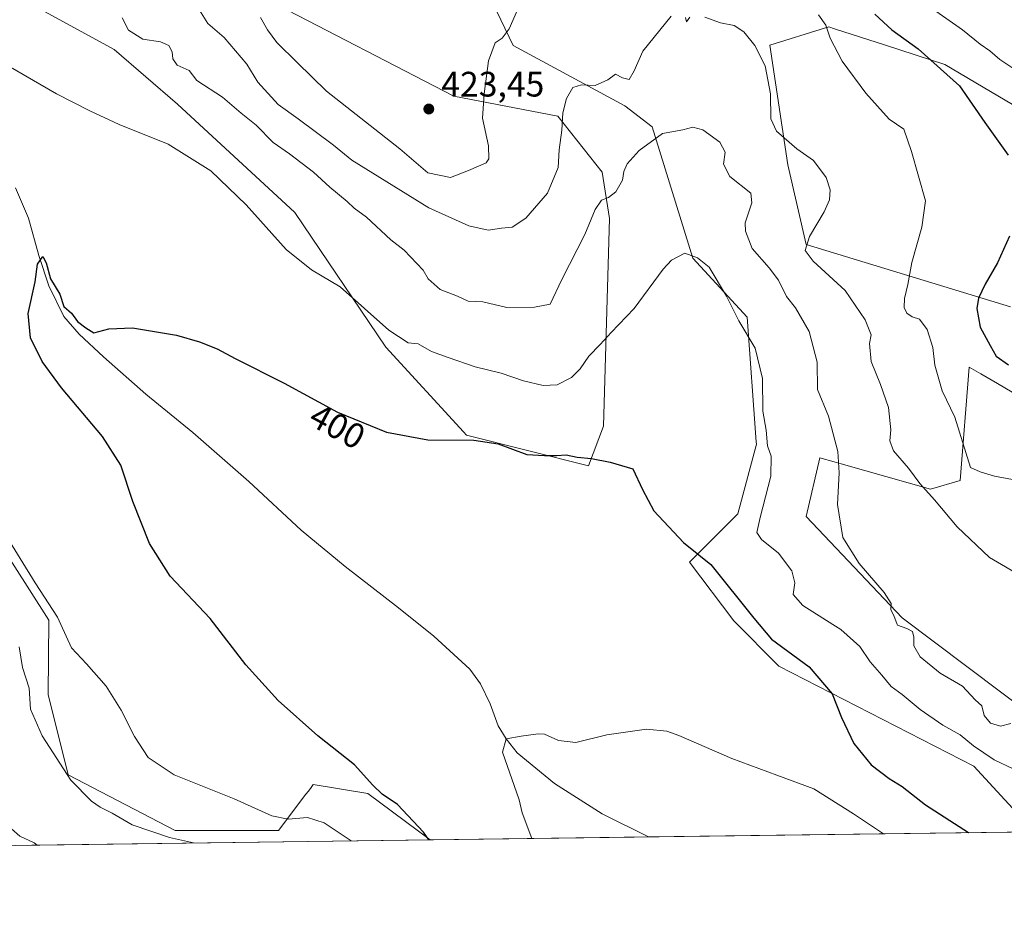
# Model space of a CAD drawing. Units: metres. Extents: x 590514 to 593972, y 4719770 to 4722128.
# Drawn here: x 592223 to 592501, y 4719770 to 4720026 of the extents above; entities that cross this region are included whole.
import ezdxf
from ezdxf.enums import TextEntityAlignment as Align

# ---------------------------------------------------------------- set-up
doc = ezdxf.new("R2010")
doc.units = ezdxf.units.M
doc.header["$MEASUREMENT"] = 0
for name, color, linetype, lineweight in [('Comarca CxS', 21, 'Continuous', 0), ('Comunidad Autónoma CxS', 142, 'Continuous', 0), ('Corriente natural lineal', 142, 'Continuous', 13), ('Cultivos herbáceos CxS', 92, 'Continuous', 0), ('Curva de nivel maestra', 30, 'Continuous', 30), ('Curva de nivel normal', 30, 'Continuous', 0), ('Matorral CxS', 135, 'Continuous', 0), ('Municipio CxS', 4, 'Continuous', 0), ('Provincia CxS', 1, 'Continuous', 0), ('Punto de cota en terreno', 7, 'Continuous', 0), ('Rótulo de curva de nivel directora', 7, 'Continuous', 0), ('Rótulo de punto de cota en terreno', 7, 'Continuous', 0), ('Suelo desnudo CxS', 253, 'Continuous', 0)]:
    doc.layers.add(name, color=color, linetype=linetype, lineweight=lineweight)
doc.styles.add('Style-Arial', font='txt')

# ---------------------------------------------------------------- blocks, each defined once
blk = doc.blocks.new('*U12')
at = {"layer": 'Cultivos herbáceos CxS', "color": 92, "linetype": 'Continuous', "lineweight": 0}
for points in [[(592195.7457999997, 4720046.552100001, 407.0016000000033), (592249.5949999997, 4720017.0485, 406.9428000000044), (592267.5453000005, 4720001.656099999, 406.3873000000021), (592300.7880999995, 4719971.008099999, 406.7274999999936), (592326.4869999997, 4719932.865300001, 403.6293000000005), (592348.4460000005, 4719908.956700001, 400.3282999999938), (592349.3265000005, 4719907.9981, 400.2342999999965), (592383.8510999996, 4719899.293299999, 399.8073000000004), (592388.0639000004, 4719910.5777, 401.7271000000038), (592389.7944999998, 4719969.3191, 409.905700000003), (592387.7414999995, 4719982.428099999, 411.911500000002), (592375.1217, 4719998.195499999, 415.7750999999989), (592345.7544999998, 4720003.847100001, 422.1484000000055), (592293.1882999997, 4720031.158100001, 420.0228999999963), (592269.3827999998, 4720035.0603, 414.5255000000034), (592256.4518999998, 4720044.281300001, 414.7733000000007), (592239.3395999996, 4720082.4693, 423.1385000000009), (592217.5428999999, 4720101.710700001, 427.1140000000014)], [(592198.6966000004, 4720147.0955, 431.8919000000024), (592228.7591000004, 4720127.380700001, 430.7082999999984), (592255.4411000004, 4720112.872099999, 428.5840999999928), (592265.3026000002, 4720099.1303, 425.7707999999984), (592278.0251000002, 4720072.1151, 420.3401000000013), (592321.0729, 4720054.262900001, 424.5494000000036), (592340.8154999996, 4720050.7421, 426.3800999999949), (592353.2027000003, 4720037.696699999, 423.4523000000045), (592362.5663000002, 4720018.2249, 419.6745999999985), (592394.1146999998, 4720001.1895, 413.0714000000008), (592401.8466999996, 4719995.2545, 411.0549000000028), (592413.3853000002, 4719958.054300001, 405.1045000000013), (592428.7696000002, 4719941.379699999, 405.5709000000061), (592431.2910000002, 4719906.062899999, 403.3518999999943), (592431.3337000003, 4719905.461300001, 403.3022999999957), (592426.1194000002, 4719885.689900001, 401.3491999999969), (592412.4677999998, 4719872.021700001, 399.059699999998), (592424.9216999998, 4719855.4343, 398.4998000000051), (592437.7439000001, 4719842.6065, 398.0258000000031), (592492.8746999997, 4719814.384500001, 403.5706000000064), (592508.2613000004, 4719797.7075, 400.8197999999975)], [(592509.5434999998, 4719828.4967, 409.5411000000022), (592472.5800000001, 4719856.3029, 409.7780000000057), (592445.4378000004, 4719884.937100001, 408.0020999999979), (592449.284, 4719901.613500001, 408.5984000000026), (592453.3436000004, 4719900.458900001, 409.2673999999971), (592455.3613999998, 4719899.8849, 409.730899999995), (592480.6025, 4719892.708100001, 415.1180000000023), (592489.0307, 4719895.1987, 418.0051999999997), (592491.5943, 4719927.267300001, 421.7167999999947), (592493.5345000001, 4719926.1207, 422.0482000000048), (592494.8498999998, 4719925.3433, 422.2621000000072), (592499.5258999999, 4719922.578500001, 422.9928999999975), (592519.8016999997, 4719910.5909, 423.8421999999992)], [(592503.2017999999, 4719944.313300001, 426.4933000000019), (592445.4385000002, 4719961.903700001, 414.4842000000062), (592440.2701000003, 4719984.501900001, 413.9643000000069), (592435.1826999999, 4720018.343900001, 415.9643000000069), (592450.9187000003, 4720023.1885, 420.0210999999982), (592451.8487, 4720023.475299999, 420.2599000000046), (592453.4122000001, 4720022.971700001, 420.5072999999975), (592467.8981999997, 4720018.301700001, 423.3748999999953), (592484.7084999997, 4720012.882300001, 425.9119000000064), (592510.4938000003, 4719997.6139, 427.082899999994)], [(592589.2938999999, 4719796.8413, 403.047000000006), (592339.0352999996, 4719793.5109, 400.4526000000042), (592321.3894999997, 4719806.607899999, 400.9619999999995), (592305.9445000002, 4719809.1237, 402.1079000000027), (592305.3422999998, 4719808.332699999, 402.3119000000006), (592304.5730999997, 4719807.322899999, 402.5803000000014), (592303.8872999996, 4719806.422499999, 402.8493000000017), (592296.0875000004, 4719796.181299999, 406.0332000000053), (592266.8569, 4719796.1183, 408.1291000000056), (592236.6101000002, 4719811.9143, 410.1189000000013), (592230.9797, 4719834.651699999, 408.9147999999986), (592231.1134000003, 4719855.6217, 407.0421000000061), (592195.4464999996, 4719911.617500001, 408.3307999999961), (592178.2691000003, 4719923.887499999, 410.7584000000061), (592163.7591000004, 4719934.699300001, 410.037599999996), (592098.1063000001, 4719963.152899999, 415.9060000000027), (592078.4752000002, 4719968.878500001, 418.2315999999992), (592034.3035000004, 4719990.146500001, 423.5292999999947), (592045.7560000002, 4720013.8683, 418.5749999999971), (592039.1952999998, 4720041.0001, 412.7697000000044), (592035.4846000001, 4720063.1491, 408.6576999999961), (592002.8579000002, 4720098.3113, 409.5454000000027), (591968.2399000004, 4720123.9671, 410.3650999999954)]]:
    blk.add_polyline3d(points, dxfattribs=at)
blk = doc.blocks.new('5PATER')
at = {"layer": 'Suelo desnudo CxS', "linetype": 'Continuous', "lineweight": 0}
h = blk.add_hatch(color=51, dxfattribs=at)
edge = h.paths.add_edge_path()
edge.add_ellipse((0, 0), major_axis=(-0.1095731443231308, -0.1110710700762829), ratio=0.9994222409660322, start_angle=0, end_angle=360)

msp = doc.modelspace()

# ---------------------------------------------------------------- linework, layer by layer
at = {"layer": 'Comarca CxS', "color": 21, "linetype": 'Continuous', "lineweight": 0, "flags": 128}
msp.add_lwpolyline([(593340.9654349973, 4719806.844401509), (590543.780000683, 4719769.619982773), (590513.5900006826, 4722082.889982748), (592438.4046138488, 4722108.502333008), (593929.2400007085, 4722128.339982749), (593948.2718763074, 4720723.12178201), (593960.570000709, 4719815.08998277)], close=True, dxfattribs=at)
at = {"layer": 'Comunidad Autónoma CxS', "color": 142, "linetype": 'Continuous', "lineweight": 0, "flags": 128}
msp.add_lwpolyline([(593340.9654349973, 4719806.844401509), (590543.780000683, 4719769.619982773), (590513.5900006826, 4722082.889982748), (592438.4046138488, 4722108.502333008), (593929.2400007085, 4722128.339982749), (593948.2718763074, 4720723.12178201), (593960.570000709, 4719815.08998277)], close=True, dxfattribs=at)
at = {"layer": 'Corriente natural lineal', "color": 142, "linetype": 'Continuous', "lineweight": 13}
msp.add_polyline3d([(592221.7100999998, 4719977.970100001, 401.897299999997), (592225.3601000002, 4719969.360099999, 401.309500000003), (592228.3501000004, 4719958.8301, 400.7774000000064), (592231.1601, 4719950.2601, 400.2777999999962), (592235.4301000005, 4719941.5801, 399.8847999999998), (592239.7200999996, 4719936.550100001, 399.864499999996), (592246.6201, 4719930.140100001, 399.468399999998), (592258.6201, 4719919.5601, 399.2035000000033), (592271.8601000002, 4719908.7401, 398.703800000003), (592287.7301000003, 4719894.880100001, 398.1953999999969), (592302.5000999998, 4719881.120100001, 398.0328000000009), (592315.0000999998, 4719870.790100001, 397.8117000000057), (592330.0500999996, 4719859.130100001, 397.2877000000008), (592340.0701000001, 4719851.140100001, 396.9254999999976), (592350.3000999996, 4719841.7501, 396.4193999999989), (592353.2401000002, 4719837.670100001, 396.4980999999971), (592355.9801000003, 4719831.9801, 396.2934999999998), (592358.3300999999, 4719825.790100001, 396.1763000000064), (592360.5601000004, 4719822.100099999, 396.0028000000021), (592363.6401000004, 4719818.110099999, 396.0736999999936), (592374.2200999996, 4719809.420100001, 395.2590999999957), (592387.7001, 4719800.9101, 395.3453000000009), (592400.8141999999, 4719794.333000001, 394.4600000000065)], dxfattribs=at)
at = {"layer": 'Cultivos herbáceos CxS', "color": 92, "linetype": 'Continuous', "lineweight": 0, "extrusion": (-0.04550402401525621, -0.0006055463424741869, 0.9989639718788893), "elevation": -29420.62374330587, "flags": 128}
msp.add_lwpolyline([(-4711493.777349663, 654679.5168104791), (-4711493.777349663, 654490.8249321475)], dxfattribs=at)
at = {"layer": 'Cultivos herbáceos CxS', "color": 92, "linetype": 'Continuous', "lineweight": 0, "extrusion": (0.09653059013930645, 0.001284545341966324, 0.9953291893191024), "elevation": 63640.20757137311, "flags": 128}
msp.add_lwpolyline([(4711494.040361793, -652051.5766731879), (4711494.040361793, -651989.5023661968)], dxfattribs=at)
at = {"layer": 'Cultivos herbáceos CxS', "color": 92, "linetype": 'Continuous', "lineweight": 0}
for points in [[(592192.0021000003, 4720178.583900001, 435.5966000000044), (592180.8614999996, 4720175.259099999, 433.5752999999968), (592198.6966000004, 4720147.0955, 431.8919000000024), (592228.7591000004, 4720127.380700001, 430.7082999999984), (592255.4411000004, 4720112.872099999, 428.5840999999928), (592265.3026000002, 4720099.1303, 425.7707999999984), (592278.0251000002, 4720072.1151, 420.3401000000013), (592321.0729, 4720054.262900001, 424.5494000000036), (592340.8154999996, 4720050.7421, 426.3800999999949), (592353.2027000003, 4720037.696699999, 423.4523000000045), (592362.5663000002, 4720018.2249, 419.6745999999985), (592394.1146999998, 4720001.1895, 413.0714000000008), (592401.8466999996, 4719995.2545, 411.0549000000028), (592413.3853000002, 4719958.054300001, 405.1045000000013), (592428.7696000002, 4719941.379699999, 405.5709000000061), (592431.2910000002, 4719906.062899999, 403.3518999999943), (592431.3337000003, 4719905.461300001, 403.3022999999957), (592426.1194000002, 4719885.689900001, 401.3491999999969), (592412.4677999998, 4719872.021700001, 399.059699999998), (592424.9216999998, 4719855.4343, 398.4998000000051), (592437.7439000001, 4719842.6065, 398.0258000000031), (592492.8746999997, 4719814.384500001, 403.5706000000064), (592508.2613000004, 4719797.7075, 400.8197999999975)], [(591927.8761, 4720151.428900001, 412.4492000000027), (591968.2399000004, 4720123.9671, 410.3650999999954), (592002.8579000002, 4720098.3113, 409.5454000000027), (592035.4846000001, 4720063.1491, 408.6576999999961), (592039.1952999998, 4720041.0001, 412.7697000000044), (592045.7560000002, 4720013.8683, 418.5749999999971), (592034.3035000004, 4719990.146500001, 423.5292999999947), (592078.4752000002, 4719968.878500001, 418.2315999999992), (592098.1063000001, 4719963.152899999, 415.9060000000027), (592163.7591000004, 4719934.699300001, 410.037599999996), (592178.2691000003, 4719923.887499999, 410.7584000000061), (592195.4464999996, 4719911.617500001, 408.3307999999961), (592231.1134000003, 4719855.6217, 407.0421000000061), (592230.9797, 4719834.651699999, 408.9147999999986), (592236.6101000002, 4719811.9143, 410.1189000000013), (592266.8569, 4719796.1183, 408.1291000000056), (592296.0875000004, 4719796.181299999, 406.0332000000053), (592303.8872999996, 4719806.422499999, 402.8493000000017), (592304.5730999997, 4719807.322899999, 402.5803000000014), (592305.3422999998, 4719808.332699999, 402.3119000000006), (592305.9445000002, 4719809.1237, 402.1079000000027), (592321.3894999997, 4719806.607899999, 400.9619999999995), (592339.0351999998, 4719793.511, 400.4526999999944)], [(592195.7457999997, 4720046.552100001, 407.0016000000033), (592249.5949999997, 4720017.0485, 406.9428000000044), (592267.5453000005, 4720001.656099999, 406.3873000000021), (592300.7880999995, 4719971.008099999, 406.7274999999936), (592326.4869999997, 4719932.865300001, 403.6293000000005), (592348.4460000005, 4719908.956700001, 400.3282999999938), (592349.3265000005, 4719907.9981, 400.2342999999965), (592383.8510999996, 4719899.293299999, 399.8073000000004), (592388.0639000004, 4719910.5777, 401.7271000000038), (592389.7944999998, 4719969.3191, 409.905700000003), (592387.7414999995, 4719982.428099999, 411.911500000002), (592375.1217, 4719998.195499999, 415.7750999999989), (592345.7544999998, 4720003.847100001, 422.1484000000055), (592293.1882999997, 4720031.158100001, 420.0228999999963), (592269.3827999998, 4720035.0603, 414.5255000000034), (592256.4518999998, 4720044.281300001, 414.7733000000007), (592239.3395999996, 4720082.4693, 423.1385000000009), (592217.5428999999, 4720101.710700001, 427.1140000000014)], [(592503.2017999999, 4719944.313300001, 426.4933000000019), (592445.4385000002, 4719961.903700001, 414.4842000000062), (592440.2701000003, 4719984.501900001, 413.9643000000069), (592435.1826999999, 4720018.343900001, 415.9643000000069), (592450.9187000003, 4720023.1885, 420.0210999999982), (592451.8487, 4720023.475299999, 420.2599000000046), (592453.4122000001, 4720022.971700001, 420.5072999999975), (592467.8981999997, 4720018.301700001, 423.3748999999953), (592484.7084999997, 4720012.882300001, 425.9119000000064), (592510.4938000003, 4719997.6139, 427.082899999994)], [(592509.5434999998, 4719828.4967, 409.5411000000022), (592472.5800000001, 4719856.3029, 409.7780000000057), (592445.4378000004, 4719884.937100001, 408.0020999999979), (592449.284, 4719901.613500001, 408.5984000000026), (592453.3436000004, 4719900.458900001, 409.2673999999971), (592455.3613999998, 4719899.8849, 409.730899999995), (592480.6025, 4719892.708100001, 415.1180000000023), (592489.0307, 4719895.1987, 418.0051999999997), (592491.5943, 4719927.267300001, 421.7167999999947), (592493.5345000001, 4719926.1207, 422.0482000000048), (592494.8498999998, 4719925.3433, 422.2621000000072), (592499.5258999999, 4719922.578500001, 422.9928999999975), (592519.8016999997, 4719910.5909, 423.8421999999992)]]:
    msp.add_polyline3d(points, dxfattribs=at)
at = {"layer": 'Curva de nivel maestra', "color": 30, "linetype": 'Continuous', "lineweight": 30, "flags": 128}
for points, elevation in [([(592464.8700000001, 4720027.040100001), (592469.6399999997, 4720022.630100001), (592477.1600000003, 4720017.3201), (592488.8099999996, 4720006.800100001), (592495.9600000001, 4719996.450099999), (592502.6200000001, 4719987.220100001)], 425), ([(592502.9699999997, 4719964.2401), (592499.5700000003, 4719956.700099999), (592496.0999999996, 4719950.7401), (592494.2100000001, 4719946.7601), (592493.7300000004, 4719943.8201), (592494.7100000001, 4719938.5101), (592497.4800000004, 4719933.340100001), (592499.2300000004, 4719930.360099999), (592502.6600000003, 4719927.880100001)], 425), ([(592338.6538000006, 4719793.505999999), (592337.1299999999, 4719795.720100001), (592329.8099999996, 4719803.4801), (592325.4600000001, 4719806.460100001), (592322.8300000001, 4719808.950099999), (592317.5899999999, 4719814.7301), (592307.25, 4719822.890100001), (592296.04, 4719832.9001), (592286.9299999997, 4719843.040100001), (592276.8099999996, 4719856.120100001), (592265.5099999999, 4719868.0801), (592259.6600000003, 4719877.350099999), (592254.9400000004, 4719889.1801), (592251.5599999996, 4719899.540100001), (592246.3300000001, 4719907.640100001), (592234.75, 4719921.420100001), (592229.2199999997, 4719928.840100001), (592225.9500000002, 4719935.4901), (592225.3099999996, 4719942.440099999), (592227.2800000003, 4719951.350099999), (592227.9600000001, 4719956.350099999), (592229.4500000002, 4719958.540100001), (592230.3600000005, 4719956.7401), (592231.6200000001, 4719952.2501), (592234.2300000004, 4719947.870100001), (592235.3700000001, 4719944.340100001), (592237.5300000003, 4719942.5001), (592239.2800000003, 4719940.170100001), (592241.6600000003, 4719938.3101), (592243.8499999996, 4719936.960100001), (592248.1200000001, 4719938.0601), (592254.8399999999, 4719938.3101), (592267.2400000002, 4719936.290100001), (592273.8200000003, 4719934.4001), (592278.8099999996, 4719932.4001), (592283.8399999999, 4719929.6601), (592297.6900000004, 4719922.710100001), (592312.8700000001, 4719914.4801), (592326.6799999997, 4719908.840100001), (592338.4299999997, 4719906.630100001), (592351.4000000004, 4719906.550100001), (592358.3200000003, 4719905.550100001), (592366.4000000004, 4719902.4901), (592371.3600000005, 4719902.210100001), (592374.8300000001, 4719902.210100001), (592377.54, 4719902.4301), (592380.6799999997, 4719901.720100001), (592384.7400000002, 4719901.360099999), (592389.9600000001, 4719900.360099999), (592396.3799999999, 4719898.5101), (592399.1299999999, 4719892.6601), (592402.2999999998, 4719886.620100001), (592410.7599999999, 4719877.5801), (592418.4400000004, 4719871.390100001), (592430.5800000001, 4719856.2401), (592435.6399999997, 4719850.280099999), (592446.29, 4719842.5001), (592452.7999999998, 4719834.8301), (592455.4199999999, 4719828.110099999), (592458.9299999997, 4719820.7601), (592463.7999999998, 4719814.7601), (592468.9000000004, 4719810.870100001), (592472.6200000001, 4719808.630100001), (592479.2199999997, 4719803.460100001), (592491.3300000001, 4719795.600099999), (592491.4589999998, 4719795.5396)], 400), ([(592491.4589999998, 4719795.5396), (592491.4595999997, 4719795.5393)], 400)]:
    msp.add_lwpolyline(points, dxfattribs=dict(at, elevation=elevation))
at = {"layer": 'Curva de nivel normal', "color": 30, "linetype": 'Continuous', "lineweight": 0, "flags": 128}
for points, elevation in [([(592273.3200000003, 4720028.950099999), (592276.1799999997, 4720024.470100001), (592280.7999999998, 4720020.440099999), (592287.1500000004, 4720012.9001), (592290.3300000001, 4720007.860099999), (592296.0800000001, 4720001.5001), (592301.7400000002, 4719997.4901), (592311.7199999997, 4719990.020099999), (592316.9100000003, 4719985.770099999), (592338.7100000001, 4719972.270099999), (592349.9699999997, 4719967.2401), (592355.4299999997, 4719966.0101), (592359.2199999997, 4719966.5801), (592362.2400000002, 4719966.800100001), (592366.1600000003, 4719969.360099999), (592372.2699999996, 4719976.4001), (592375.2400000002, 4719983.7401), (592375.54, 4719988.7401), (592376.2999999998, 4719994.2301), (592376.5499999998, 4719999.1601), (592377.5800000001, 4720003.2501), (592379.4299999997, 4720006.340100001), (592381.8399999999, 4720007.050100001), (592385.7599999999, 4720006.880100001), (592389.3200000003, 4720008.4901), (592391.4699999997, 4720010.140100001), (592393.4299999997, 4720009.0801), (592395.3099999996, 4720008.5801), (592396.7599999999, 4720011.020099999), (592399.2000000002, 4720016.6601), (592407.2800000003, 4720026.520099999)], 415), ([(592251.9199999999, 4720026.0601), (592253.7000000002, 4720022.520099999), (592257.75, 4720020.0001), (592262.7400000002, 4720019.2501), (592265.1200000001, 4720018.2401), (592266.0899999999, 4720016.4101), (592266.2000000002, 4720014.4101), (592267.4600000001, 4720012.620100001), (592270.9000000004, 4720011.120100001), (592273.0099999999, 4720008.290100001), (592280.3200000003, 4720003.630100001), (592285.5899999999, 4719999.0801), (592289.8200000003, 4719995.6801), (592294.5999999996, 4719990.7401), (592299.2599999999, 4719987.5801), (592306.0599999996, 4719982.420100001), (592310.6600000003, 4719978.170100001), (592315.54, 4719974.0601), (592317.54, 4719972.1801), (592320.9900000002, 4719969.640100001), (592327.9000000004, 4719963.210100001), (592331.7000000002, 4719960.340100001), (592337.0599999996, 4719954.620100001), (592338.4600000001, 4719952.170100001), (592341.8499999996, 4719949.2301), (592346.7599999999, 4719947.3201), (592349.7599999999, 4719945.850099999), (592353.9299999997, 4719945.700099999), (592360.7699999996, 4719944.0801), (592368.5999999996, 4719944.190099999), (592373.04, 4719945.090100001), (592376.2999999998, 4719952.0001), (592382.7800000003, 4719964.7401), (592385.7599999999, 4719971.8101), (592387.4900000002, 4719974.460100001), (592389.4600000001, 4719975.2301), (592391.6200000001, 4719976.850099999), (592393.4299999997, 4719980.110099999), (592393.7999999998, 4719982.530099999), (592394.8300000001, 4719984.720100001), (592398.2000000002, 4719988.550100001), (592404.75, 4719993.3201), (592410.5099999999, 4719994.4001), (592413.3799999999, 4719995.1601), (592416.1799999997, 4719994.380100001), (592420.9900000002, 4719990.860099999), (592422.4900000002, 4719988.0801), (592422.0800000001, 4719984.670100001), (592423.8799999999, 4719981.200099999), (592429.79, 4719976.4101), (592430.0700000003, 4719973.6801), (592428.1799999997, 4719968.0701), (592428.2699999996, 4719965.6501), (592430.1200000001, 4719960.780099999), (592435, 4719955.300100001), (592437.6200000001, 4719951.800100001), (592439.8399999999, 4719947.170100001), (592442.4100000003, 4719943.9901), (592446.2999999998, 4719937.3201), (592448.5300000003, 4719928.6501), (592448.6200000001, 4719920.880100001), (592451.7599999999, 4719913.360099999), (592454.4000000004, 4719903.370100001), (592454.7800000003, 4719897.3201), (592454.2699999996, 4719888.4001), (592455.7699999996, 4719879.040100001), (592460.3899999997, 4719871.720100001), (592467.4800000004, 4719863.440099999), (592469.4500000002, 4719860.340100001), (592469.3899999997, 4719858.5801), (592470.2300000004, 4719856.960100001), (592471.2083999999, 4719854.462900001), (592471.2800000003, 4719854.280099999), (592473.9600000001, 4719853.300100001), (592475.4900000002, 4719852.4901), (592475.9100000003, 4719850.880100001), (592475.9000000004, 4719848.420100001), (592477.6900000004, 4719845.3201), (592483.3499999996, 4719840.6801), (592489.6399999997, 4719836.970100001), (592493.2300000004, 4719833.140100001), (592495.0999999996, 4719831.460100001), (592495.7999999998, 4719828.690099999), (592497.5999999996, 4719826.4801), (592500.4299999997, 4719825.690099999), (592503.2999999998, 4719826.4101)], 410), ([(592291.0800000001, 4720026.140100001), (592292.9900000002, 4720022.640100001), (592295.6399999997, 4720019.030099999), (592301.4100000003, 4720013.380100001), (592309.6699999999, 4720005.300100001), (592330.4400000004, 4719988.970100001), (592338.3600000005, 4719982.1601), (592344.7599999999, 4719980.860099999), (592349.8499999996, 4719982.9001), (592354.8799999999, 4719984.9901), (592355.6500000004, 4719986.1601), (592355.5599999996, 4719989.840100001), (592353.8399999999, 4719997.6801), (592354.3600000005, 4720004.5001), (592355.5899999999, 4720013.880100001), (592357.4299999997, 4720018.960100001), (592359.4100000003, 4720020.3301), (592361.3600000005, 4720022.940099999), (592363.7400000002, 4720028.290100001)], 420), ([(592411.25, 4720026.1801), (592411.5599999996, 4720024.890100001), (592412.4900000002, 4720026.2301)], 415), ([(592416.79, 4720026.270099999), (592421.2100000001, 4720024.6601), (592425.0999999996, 4720023.840100001), (592427.7599999999, 4720022.090100001), (592430.9400000004, 4720018.200099999), (592433.8200000003, 4720012.5001), (592435.3399999999, 4720004.520099999), (592435.3899999997, 4719997.4801), (592437.0099999999, 4719994.0001), (592442.8300000001, 4719989.020099999), (592447.4600000001, 4719985.710100001), (592451.0899999999, 4719980.9001), (592452.2000000002, 4719977.370100001), (592452.0199999996, 4719974.5701), (592450.5300000003, 4719971.200099999), (592446.3399999999, 4719964.170100001), (592445.1399999997, 4719960.210100001), (592447.4299999997, 4719957.2401), (592456.4600000001, 4719948.940099999), (592462.1100000005, 4719940.590100001), (592463.8200000003, 4719936.4101), (592463.3099999996, 4719933.880100001), (592463.8600000005, 4719928.8201), (592466.5, 4719922.360099999), (592468.7300000004, 4719915.860099999), (592469.4000000004, 4719909.4801), (592469.0899999999, 4719906.4101), (592470.0999999996, 4719903.600099999), (592474.3600000005, 4719898.700099999), (592477.5800000001, 4719894.3301), (592481.7100000001, 4719889.690099999), (592488.1399999997, 4719882.030099999), (592497.2699999996, 4719873.360099999), (592506.8399999999, 4719867.780099999)], 415), ([(592448.9000000004, 4720026.890100001), (592450.9600000001, 4720023.950099999), (592452.1900000004, 4720020.2501), (592455.6600000003, 4720013.800100001), (592462.2800000003, 4720004.7301), (592468.8799999999, 4719997.380100001), (592473.0300000003, 4719994.520099999), (592475.2599999999, 4719988.2501), (592479.2300000004, 4719974.290100001), (592478.1900000004, 4719966.8201), (592475.3600000005, 4719956.850099999), (592474.2400000002, 4719950.630100001), (592473.2800000003, 4719946.670100001), (592473.1200000001, 4719944.120100001), (592473.8799999999, 4719942.4901), (592475.4699999997, 4719941.4801), (592477.4800000004, 4719940.8201), (592479.6900000004, 4719937.890100001), (592481.2699999996, 4719932.7601), (592481.8399999999, 4719927.790100001), (592483.8799999999, 4719920.520099999), (592487.4500000002, 4719913.0601), (592491.9100000003, 4719898.880100001), (592494.6299999999, 4719897.620100001), (592498.7400000002, 4719896.380100001), (592509.4600000001, 4719894.4301)], 420), ([(592482.1299999999, 4720027.940099999), (592489.7000000002, 4720022.640100001), (592494.6699999999, 4720018.5601), (592497.3799999999, 4720016.690099999), (592500.2300000004, 4720014.300100001), (592505.29, 4720010.880100001)], 430), ([(592215.4699999997, 4720014.860099999), (592233.2800000003, 4720004.5001), (592242.7699999996, 4719999.7601), (592251.0599999996, 4719995.870100001), (592264.9299999997, 4719990.280099999), (592276.9400000004, 4719982.780099999), (592286.9600000001, 4719973.1801), (592298.2999999998, 4719960.4801), (592305.4800000004, 4719954.780099999), (592313.5999999996, 4719949.9101), (592327.3799999999, 4719937.700099999), (592332.7999999998, 4719934.110099999), (592335.6600000003, 4719933.780099999), (592339.4299999997, 4719931.620100001), (592344.1799999997, 4719929.970100001), (592351.7800000003, 4719927.3201), (592359.1799999997, 4719925.4801), (592365.4299999997, 4719923.350099999), (592371, 4719922.0101), (592375.0199999996, 4719922.2401), (592379, 4719924.3301), (592381.4800000004, 4719926.780099999), (592383.9800000004, 4719930.300100001), (592387.1500000004, 4719933.610099999), (592390.2699999996, 4719937.0001), (592396.7999999998, 4719943.8101), (592404.9699999997, 4719954.9901), (592407.3300000001, 4719957.460100001), (592411.0999999996, 4719959.470100001), (592414.6799999997, 4719958.120100001), (592418, 4719955.4801), (592422.8499999996, 4719947.300100001), (592426.3399999999, 4719940.340100001), (592430.9699999997, 4719932.620100001), (592433.04, 4719924.0101), (592433.1299999999, 4719914.790100001), (592434.1600000003, 4719909.360099999), (592434.5, 4719904.9301), (592435.4900000002, 4719902.090100001), (592435.4500000002, 4719896.420100001), (592432.4400000004, 4719884.7401), (592431.4900000002, 4719880.440099999), (592432.7999999998, 4719878.470100001), (592437.6500000004, 4719874.6501), (592441.4199999999, 4719869.5701), (592442.25, 4719866.190099999), (592441.7599999999, 4719862.9101), (592444.5199999996, 4719859.850099999), (592452.9349999996, 4719854.462900001), (592455.2199999997, 4719853.0001), (592460.6100000005, 4719848.2401), (592463.5800000001, 4719843.860099999), (592466.8300000001, 4719840.0601), (592469.4800000004, 4719836.870100001), (592472.5800000001, 4719834.590100001), (592477.6699999999, 4719830.340100001), (592484.1200000001, 4719825.940099999), (592489.0499999998, 4719823.200099999), (592492.7999999998, 4719820.1501), (592498.6200000001, 4719816.1801), (592504.2300000004, 4719813.550100001)], 405), ([(592316.6775000002, 4719793.213400001), (592316.6699999999, 4719793.220100001), (592309.0899999999, 4719798.350099999), (592304.29, 4719799.790100001), (592298.8799999999, 4719799.390100001), (592294.2699999996, 4719800.3301), (592283.6200000001, 4719805.130100001), (592266.5800000001, 4719811.940099999), (592259.2999999998, 4719816.780099999), (592255.3600000005, 4719822.720100001), (592251.5700000003, 4719830.220100001), (592247.3700000001, 4719836.970100001), (592241.8399999999, 4719843.3201), (592237.5800000001, 4719847.850099999), (592234.5526000002, 4719854.462900001), (592233.6200000001, 4719856.5001), (592227.2800000003, 4719866.170100001), (592218.8200000003, 4719880.0101)], 405), ([(592272.0714999996, 4719792.6198), (592265.3099999996, 4719794.130100001), (592254.7699999996, 4719797.7301), (592249.0999999996, 4719801.090100001), (592245.7100000001, 4719802.7601), (592243.2199999997, 4719804.5001), (592237.3700000001, 4719810.4001), (592229.25, 4719822.9001), (592225.9900000002, 4719830.4801), (592225.54, 4719836.390100001), (592223.6799999997, 4719842.3101), (592222.7300000004, 4719848.0801)], 410), ([(592367.8059, 4719793.893800001), (592365.1200000001, 4719801.140100001), (592364.2450000001, 4719804.825099999), (592359.5382000003, 4719818.356000001), (592360.5601000004, 4719822.100199999), (592364.8299000004, 4719822.801000001), (592369.5599999996, 4719823.4901), (592371.4000000004, 4719823.420100001), (592375.3399999999, 4719821.5701), (592380.2400000002, 4719821.050100001), (592389.0199999996, 4719823.1801), (592400.2400000002, 4719824.840100001), (592405.9800000004, 4719824.2601), (592409.4299999997, 4719823.0601), (592424.4199999999, 4719816.530099999), (592437.1399999997, 4719811.780099999), (592447.6200000001, 4719807.9801), (592458.7999999998, 4719800.890100001), (592467.2759999996, 4719795.217599999)], 395), ([(592227.8545000004, 4719792.031400001), (592227.0099999999, 4719792.670100001), (592222.9400000004, 4719794.590100001), (592218.2400000002, 4719798.670100001)], 415)]:
    msp.add_lwpolyline(points, dxfattribs=dict(at, elevation=elevation))
at = {"layer": 'Matorral CxS', "color": 135, "linetype": 'Continuous', "lineweight": 0, "extrusion": (0.1322947470760705, 0.001760613988703408, 0.9912088579782071), "elevation": 87070.00950187563, "flags": 128}
msp.add_lwpolyline([(4711493.296365112, -649281.3036982352), (4711493.296365113, -649162.9043413727)], dxfattribs=at)
at = {"layer": 'Matorral CxS', "color": 135, "linetype": 'Continuous', "lineweight": 0}
for points in [[(592192.0021000003, 4720178.583900001, 435.5966000000044), (592180.8614999996, 4720175.259099999, 433.5752999999968), (592198.6966000004, 4720147.0955, 431.8919000000024), (592228.7591000004, 4720127.380700001, 430.7082999999984), (592255.4411000004, 4720112.872099999, 428.5840999999928), (592265.3026000002, 4720099.1303, 425.7707999999984), (592278.0251000002, 4720072.1151, 420.3401000000013), (592321.0729, 4720054.262900001, 424.5494000000036), (592340.8154999996, 4720050.7421, 426.3800999999949), (592353.2027000003, 4720037.696699999, 423.4523000000045), (592362.5663000002, 4720018.2249, 419.6745999999985), (592394.1146999998, 4720001.1895, 413.0714000000008), (592401.8466999996, 4719995.2545, 411.0549000000028), (592413.3853000002, 4719958.054300001, 405.1045000000013), (592428.7696000002, 4719941.379699999, 405.5709000000061), (592431.2910000002, 4719906.062899999, 403.3518999999943), (592431.3337000003, 4719905.461300001, 403.3022999999957), (592426.1194000002, 4719885.689900001, 401.3491999999969), (592412.4677999998, 4719872.021700001, 399.059699999998), (592424.9216999998, 4719855.4343, 398.4998000000051), (592437.7439000001, 4719842.6065, 398.0258000000031), (592492.8746999997, 4719814.384500001, 403.5706000000064), (592508.2613000004, 4719797.7075, 400.8197999999975)], [(591927.8761, 4720151.428900001, 412.4492000000027), (591968.2399000004, 4720123.9671, 410.3650999999954), (592002.8579000002, 4720098.3113, 409.5454000000027), (592035.4846000001, 4720063.1491, 408.6576999999961), (592039.1952999998, 4720041.0001, 412.7697000000044), (592045.7560000002, 4720013.8683, 418.5749999999971), (592034.3035000004, 4719990.146500001, 423.5292999999947), (592078.4752000002, 4719968.878500001, 418.2315999999992), (592098.1063000001, 4719963.152899999, 415.9060000000027), (592163.7591000004, 4719934.699300001, 410.037599999996), (592178.2691000003, 4719923.887499999, 410.7584000000061), (592195.4464999996, 4719911.617500001, 408.3307999999961), (592231.1134000003, 4719855.6217, 407.0421000000061), (592230.9797, 4719834.651699999, 408.9147999999986), (592236.6101000002, 4719811.9143, 410.1189000000013), (592266.8569, 4719796.1183, 408.1291000000056), (592296.0875000004, 4719796.181299999, 406.0332000000053), (592303.8872999996, 4719806.422499999, 402.8493000000017), (592304.5730999997, 4719807.322899999, 402.5803000000014), (592305.3422999998, 4719808.332699999, 402.3119000000006), (592305.9445000002, 4719809.1237, 402.1079000000027), (592321.3894999997, 4719806.607899999, 400.9619999999995), (592339.0351999998, 4719793.511, 400.4526999999944)], [(592508.2613000004, 4719797.7075, 400.8197999999975), (592492.8746999997, 4719814.384500001, 403.5706000000064), (592437.7439000001, 4719842.6065, 398.0258000000031), (592424.9216999998, 4719855.4343, 398.4998000000051), (592412.4677999998, 4719872.021700001, 399.059699999998), (592426.1194000002, 4719885.689900001, 401.3491999999969), (592431.3337000003, 4719905.461300001, 403.3022999999957), (592431.2910000002, 4719906.062899999, 403.3518999999943), (592428.7696000002, 4719941.379699999, 405.5709000000061), (592413.3853000002, 4719958.054300001, 405.1045000000013), (592401.8466999996, 4719995.2545, 411.0549000000028), (592394.1146999998, 4720001.1895, 413.0714000000008), (592362.5663000002, 4720018.2249, 419.6745999999985), (592353.2027000003, 4720037.696699999, 423.4523000000045), (592340.8154999996, 4720050.7421, 426.3800999999949), (592321.0729, 4720054.262900001, 424.5494000000036), (592278.0251000002, 4720072.1151, 420.3401000000013), (592265.3026000002, 4720099.1303, 425.7707999999984), (592255.4411000004, 4720112.872099999, 428.5840999999928), (592228.7591000004, 4720127.380700001, 430.7082999999984), (592198.6966000004, 4720147.0955, 431.8919000000024)], [(592217.5428999999, 4720101.710700001, 427.1140000000014), (592239.3395999996, 4720082.4693, 423.1385000000009), (592256.4518999998, 4720044.281300001, 414.7733000000007), (592269.3827999998, 4720035.0603, 414.5255000000034), (592293.1882999997, 4720031.158100001, 420.0228999999963), (592345.7544999998, 4720003.847100001, 422.1484000000055), (592375.1217, 4719998.195499999, 415.7750999999989), (592387.7414999995, 4719982.428099999, 411.911500000002), (592389.7944999998, 4719969.3191, 409.905700000003), (592388.0639000004, 4719910.5777, 401.7271000000038), (592383.8510999996, 4719899.293299999, 399.8073000000004), (592349.3265000005, 4719907.9981, 400.2342999999965), (592348.4460000005, 4719908.956700001, 400.3282999999938), (592326.4869999997, 4719932.865300001, 403.6293000000005), (592300.7880999995, 4719971.008099999, 406.7274999999936), (592267.5453000005, 4720001.656099999, 406.3873000000021), (592249.5949999997, 4720017.0485, 406.9428000000044), (592195.7457999997, 4720046.552100001, 407.0016000000033)], [(592195.7457999997, 4720046.552100001, 407.0016000000033), (592249.5949999997, 4720017.0485, 406.9428000000044), (592267.5453000005, 4720001.656099999, 406.3873000000021), (592300.7880999995, 4719971.008099999, 406.7274999999936), (592326.4869999997, 4719932.865300001, 403.6293000000005), (592348.4460000005, 4719908.956700001, 400.3282999999938), (592349.3265000005, 4719907.9981, 400.2342999999965), (592383.8510999996, 4719899.293299999, 399.8073000000004), (592388.0639000004, 4719910.5777, 401.7271000000038), (592389.7944999998, 4719969.3191, 409.905700000003), (592387.7414999995, 4719982.428099999, 411.911500000002), (592375.1217, 4719998.195499999, 415.7750999999989), (592345.7544999998, 4720003.847100001, 422.1484000000055), (592293.1882999997, 4720031.158100001, 420.0228999999963), (592269.3827999998, 4720035.0603, 414.5255000000034), (592256.4518999998, 4720044.281300001, 414.7733000000007), (592239.3395999996, 4720082.4693, 423.1385000000009), (592217.5428999999, 4720101.710700001, 427.1140000000014)], [(592510.4938000003, 4719997.6139, 427.082899999994), (592484.7084999997, 4720012.882300001, 425.9119000000064), (592467.8981999997, 4720018.301700001, 423.3748999999953), (592453.4122000001, 4720022.971700001, 420.5072999999975), (592451.8487, 4720023.475299999, 420.2599000000046), (592450.9187000003, 4720023.1885, 420.0210999999982), (592435.1826999999, 4720018.343900001, 415.9643000000069), (592440.2701000003, 4719984.501900001, 413.9643000000069), (592445.4385000002, 4719961.903700001, 414.4842000000062), (592503.2017999999, 4719944.313300001, 426.4933000000019)], [(592503.2017999999, 4719944.313300001, 426.4933000000019), (592445.4385000002, 4719961.903700001, 414.4842000000062), (592440.2701000003, 4719984.501900001, 413.9643000000069), (592435.1826999999, 4720018.343900001, 415.9643000000069), (592450.9187000003, 4720023.1885, 420.0210999999982), (592451.8487, 4720023.475299999, 420.2599000000046), (592453.4122000001, 4720022.971700001, 420.5072999999975), (592467.8981999997, 4720018.301700001, 423.3748999999953), (592484.7084999997, 4720012.882300001, 425.9119000000064), (592510.4938000003, 4719997.6139, 427.082899999994)], [(592519.8016999997, 4719910.5909, 423.8421999999992), (592499.5258999999, 4719922.578500001, 422.9928999999975), (592494.8498999998, 4719925.3433, 422.2621000000072), (592493.5345000001, 4719926.1207, 422.0482000000048), (592491.5943, 4719927.267300001, 421.7167999999947), (592489.0307, 4719895.1987, 418.0051999999997), (592480.6025, 4719892.708100001, 415.1180000000023), (592455.3613999998, 4719899.8849, 409.730899999995), (592453.3436000004, 4719900.458900001, 409.2673999999971), (592449.284, 4719901.613500001, 408.5984000000026), (592445.4378000004, 4719884.937100001, 408.0020999999979), (592472.5800000001, 4719856.3029, 409.7780000000057), (592509.5434999998, 4719828.4967, 409.5411000000022)], [(592509.5434999998, 4719828.4967, 409.5411000000022), (592472.5800000001, 4719856.3029, 409.7780000000057), (592445.4378000004, 4719884.937100001, 408.0020999999979), (592449.284, 4719901.613500001, 408.5984000000026), (592453.3436000004, 4719900.458900001, 409.2673999999971), (592455.3613999998, 4719899.8849, 409.730899999995), (592480.6025, 4719892.708100001, 415.1180000000023), (592489.0307, 4719895.1987, 418.0051999999997), (592491.5943, 4719927.267300001, 421.7167999999947), (592493.5345000001, 4719926.1207, 422.0482000000048), (592494.8498999998, 4719925.3433, 422.2621000000072), (592499.5258999999, 4719922.578500001, 422.9928999999975), (592519.8016999997, 4719910.5909, 423.8421999999992)], [(592195.4464999996, 4719911.617500001, 408.3307999999961), (592231.1134000003, 4719855.6217, 407.0421000000061), (592230.9797, 4719834.651699999, 408.9147999999986), (592236.6101000002, 4719811.9143, 410.1189000000013), (592266.8569, 4719796.1183, 408.1291000000056), (592296.0875000004, 4719796.181299999, 406.0332000000053), (592303.8872999996, 4719806.422499999, 402.8493000000017), (592304.5730999997, 4719807.322899999, 402.5803000000014), (592305.3422999998, 4719808.332699999, 402.3119000000006), (592305.9445000002, 4719809.1237, 402.1079000000027), (592321.3894999997, 4719806.607899999, 400.9619999999995), (592339.0352999996, 4719793.5109, 400.4526000000042), (592221.6871999997, 4719791.949300001, 416.1175999999978)]]:
    msp.add_polyline3d(points, dxfattribs=at)
at = {"layer": 'Municipio CxS', "color": 4, "linetype": 'Continuous', "lineweight": 0, "flags": 128}
msp.add_lwpolyline([(593340.9654349973, 4719806.844401509), (590543.780000683, 4719769.619982773), (590513.5900006826, 4722082.889982748)], dxfattribs=at)
at = {"layer": 'Provincia CxS', "color": 1, "linetype": 'Continuous', "lineweight": 0, "flags": 128}
msp.add_lwpolyline([(593340.9654349973, 4719806.844401509), (590543.780000683, 4719769.619982773), (590513.5900006826, 4722082.889982748), (592438.4046138488, 4722108.502333008), (593929.2400007085, 4722128.339982749), (593948.2718763074, 4720723.12178201), (593960.570000709, 4719815.08998277)], close=True, dxfattribs=at)

# ---------------------------------------------------------------- block references
at = {"layer": 'Cultivos herbáceos CxS', "color": 92, "linetype": 'Continuous', "lineweight": 0}
msp.add_blockref('*U12', (0, 0), dxfattribs=at)
at = {"layer": 'Punto de cota en terreno', "color": 7, "linetype": 'Continuous', "lineweight": 0, "xscale": 10, "yscale": 10, "zscale": 10}
msp.add_blockref('5PATER', (592338.6600000003, 4720000.25, 423.4499999999971), dxfattribs=at)

# ---------------------------------------------------------------- texts
at = {"layer": 'Rótulo de curva de nivel directora', "color": 7, "linetype": 'Continuous', "lineweight": 0, "style": 'Style-Arial'}
msp.add_text('400', height=7.000000000000002, rotation=331.5352835762556, dxfattribs=at).set_placement((592312.8046475827, 4719910.511462819), align=Align.MIDDLE_CENTER)
at = {"layer": 'Rótulo de punto de cota en terreno', "color": 7, "linetype": 'Continuous', "lineweight": 0, "style": 'Style-Arial'}
msp.add_text('423,45', height=7.000000000000002, dxfattribs=at).set_placement((592342.1878000004, 4720003.777799999))

doc.saveas('drawing.dxf')
